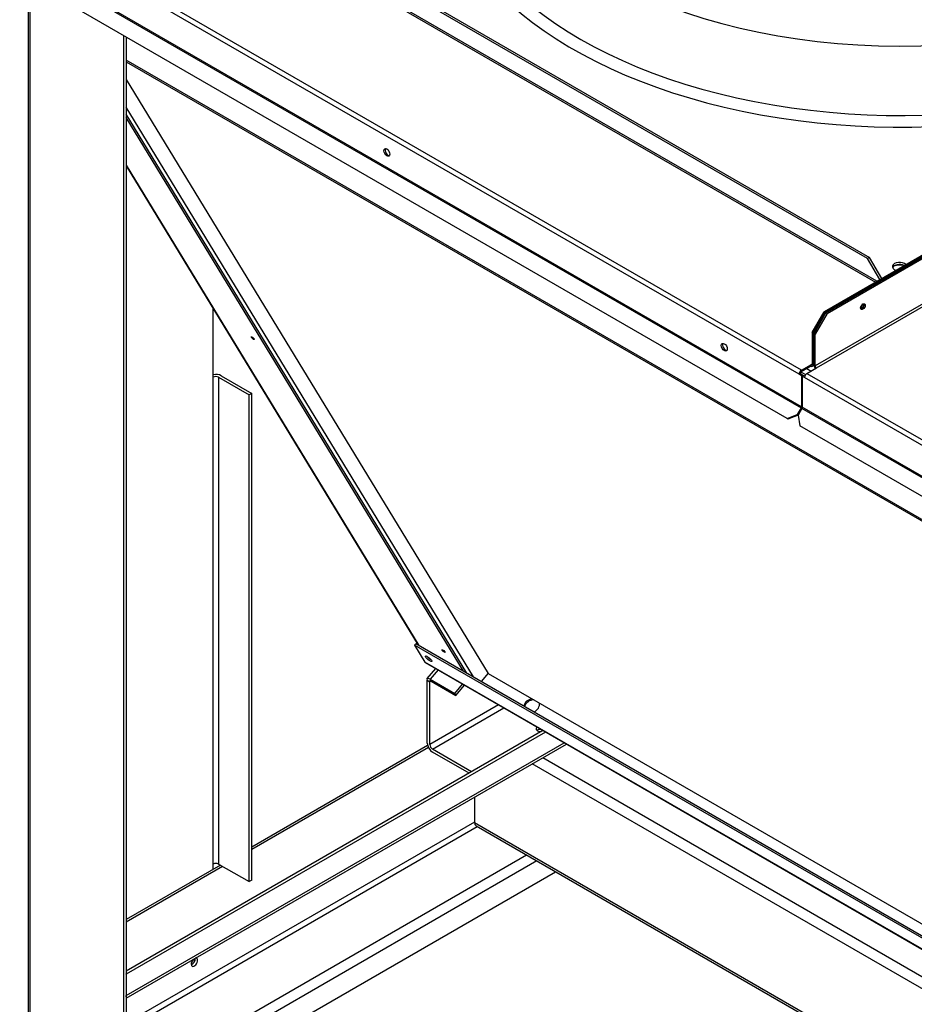
# Paper-space layout 'Layout1' of a CAD drawing. Units: inches. Extents: x 0 to 16.7, y -0.4 to 10.7.
# Drawn here: x 1.1 to 1.7, y 8.5 to 9.3 of the extents above; entities that cross this region are included whole.
import ezdxf

# ---------------------------------------------------------------- set-up
doc = ezdxf.new("R2010")
doc.units = ezdxf.units.IN
doc.header["$MEASUREMENT"] = 0
for name, color, linetype in [('0510F-3479_-_PAN', 7, 'Continuous'), ('0510F-3480_-_PAN', 7, 'Continuous'), ('0512P-0540_-_COI', 7, 'Continuous'), ('0718F-3903_POST_', 7, 'Continuous'), ('0719F-3032_RAIL_', 7, 'Continuous'), ('0719F-3034_RAIL_', 7, 'Continuous'), ('0719F-3035_COND_', 7, 'Continuous'), ('0719F-3055_TOP_C', 7, 'Continuous'), ('0719F-3058_COND_', 7, 'Continuous'), ('0719F-3466_POST_', 7, 'Continuous'), ('118-00-11752_AF0', 7, 'Continuous'), ('Default', 7, 'Continuous')]:
    doc.layers.add(name, color=color, linetype=linetype)

# ---------------------------------------------------------------- blocks, each defined once
blk = doc.blocks.new('SE2')
at = {"layer": '0510F-3479_-_PAN', "color": 7, "linetype": 'Continuous'}
for p, q in [((1.65681, 9.04072), (1.97448, 9.22412)), ((1.65769, 9.04021), (1.97413, 9.2229)), ((1.7557, 9.06311), (1.64886, 9.00142)), ((1.64974, 8.99989), (1.75394, 9.06005)), ((1.64797, 9.02541), (1.65681, 9.04072)), ((1.65769, 9.04021), (1.64886, 9.0249)), ((1.65681, 9.04072), (1.65769, 9.04021)), ((1.64797, 9.00193), (1.64797, 9.02541)), ((1.64886, 9.0249), (1.64797, 9.02541)), ((1.64886, 9.00142), (1.64886, 9.0249)), ((1.64275, 8.99586), (1.64974, 8.99989)), ((1.6401, 8.99433), (1.63921, 8.99381)), ((1.63921, 8.99381), (1.63921, 8.97076)), ((1.64098, 8.99279), (1.63921, 8.99381)), ((1.64114, 8.99372), (1.6401, 8.99433)), ((2.33198, 8.59384), (1.64098, 8.99279)), ((1.64275, 8.99586), (2.33375, 8.5969)), ((2.33198, 8.57079), (1.63921, 8.97076)), ((1.63895, 8.96989), (1.63609, 8.96493)), ((1.63609, 8.96493), (1.63738, 8.95696)), ((2.33173, 8.56992), (1.63895, 8.96989)), ((2.32132, 8.56209), (1.63738, 8.95696))]:
    blk.add_line(p, q, dxfattribs=at)
blk.add_ellipse((1.68421, 9.04531), major_axis=(-0.00121, -0.0021), ratio=0.57735, dxfattribs=at)
for centre, major_axis, start_param, end_param in [((1.68333, 9.04582), (-0.00121, -0.0021), 0.373083, 2.76851), ((1.64974, 9.00091), (-0.00125, 0.00217), 0.785398, 1.932163), ((1.64974, 9.00091), (-0.00063, 0.00108), 0.785398, 2.356194), ((1.64275, 8.99381), (-0.00125, -0.00217), 3.926991, 5.497787), ((1.63833, 8.97025), (0.00063, 0.00108), 4.712389, 5.497787)]:
    blk.add_ellipse(centre, major_axis=major_axis, ratio=0.57735, start_param=start_param, end_param=end_param, dxfattribs=at)
at = {"layer": '0510F-3480_-_PAN', "color": 7, "linetype": 'Continuous'}
for p, q in [((1.63866, 8.99822), (1.06286, 9.33066)), ((1.63689, 8.99515), (1.06109, 9.32759)), ((1.06083, 9.30367), (1.6384, 8.97021)), ((1.63866, 8.97108), (1.06109, 9.30454)), ((1.62799, 8.96239), (1.05926, 9.29074)), ((1.9752, 9.2262), (1.65537, 9.04155)), ((1.97469, 9.22488), (1.65626, 9.04104)), ((1.64654, 9.02624), (1.65537, 9.04155)), ((1.65626, 9.04104), (1.64742, 9.02573)), ((1.65537, 9.04155), (1.65626, 9.04104)), ((1.64654, 9.02624), (1.64654, 9.00276)), ((1.64742, 9.02573), (1.64654, 9.02624)), ((1.64742, 9.02573), (1.64742, 9.00225)), ((1.63866, 8.99822), (1.64565, 9.00225)), ((1.63866, 8.9972), (1.64565, 9.00123)), ((1.64654, 9.00276), (1.64565, 9.00225)), ((1.64565, 9.00225), (1.64565, 9.00123)), ((1.6469, 9.00111), (1.64798, 9.00173)), ((1.64742, 9.00225), (1.64797, 9.00257)), ((1.63689, 8.99515), (1.63778, 8.99566)), ((1.63866, 8.99413), (1.63689, 8.99515)), ((1.63954, 8.99464), (1.63778, 8.99566)), ((1.63954, 8.99464), (1.63866, 8.99413)), ((1.63866, 8.99413), (1.63866, 8.97108)), ((1.63954, 8.99464), (1.63954, 8.99401)), ((1.6384, 8.97021), (1.63554, 8.96525)), ((1.62799, 8.96239), (1.63554, 8.96525)), ((1.6361, 8.96486), (1.62862, 8.96202)), ((1.63554, 8.96525), (1.63609, 8.96493)), ((1.62862, 8.96202), (1.62799, 8.96239))]:
    blk.add_line(p, q, dxfattribs=at)
for centre in [(1.33139, 9.15963), (1.58145, 9.01525)]:
    blk.add_ellipse(centre, major_axis=(0.00156, -0.00271), ratio=0.57735, dxfattribs=at)
for centre, major_axis, start_param, end_param in [((1.33227, 9.16014), (-0.00156, 0.00271), 0.286757, 2.854836), ((1.71143, 9.07234), (-0.00664, 0), 4.22045, 5.417022), ((1.68189, 9.04665), (0.00156, 0.00271), 4.222874, 5.202583), ((1.68277, 9.04614), (0.00156, 0.00271), 4.009926, 5.436159), ((1.58233, 9.01576), (-0.00156, 0.00271), 0.286757, 2.854836), ((1.64565, 9.00327), (-0.00063, 0.00108), 2.356194, 3.926991), ((1.64565, 9.00327), (-0.00125, 0.00217), 2.356194, 3.926991), ((1.63866, 8.99617), (0.00125, 0.00217), 0.785398, 2.356194), ((1.63866, 8.99617), (0.00063, 0.00108), 0.785398, 2.356194), ((1.63778, 8.97057), (0.00063, 0.00108), 4.712389, 5.497787)]:
    blk.add_ellipse(centre, major_axis=major_axis, ratio=0.57735, start_param=start_param, end_param=end_param, dxfattribs=at)
at = {"layer": '0512P-0540_-_COI', "color": 7, "linetype": 'Continuous'}
for p, q in [((1.1381, 9.21367), (1.40644, 8.77337)), ((1.39555, 8.77081), (1.1381, 9.19323)), ((1.40635, 8.77351), (1.40126, 8.76751)), ((1.40644, 8.77337), (2.33577, 8.23683))]:
    blk.add_line(p, q, dxfattribs=at)
at = {"layer": '0718F-3903_POST_', "color": 7, "linetype": 'Continuous'}
for p, q in [((1.39068, 8.77362), (1.1381, 9.18806)), ((1.38819, 8.77506), (1.1381, 9.18541)), ((1.1381, 9.15012), (1.35501, 8.79422)), ((1.1381, 9.14965), (1.35456, 8.79447))]:
    blk.add_line(p, q, dxfattribs=at)
for centre in [(1.23196, 9.02199), (1.37334, 8.79002)]:
    blk.add_ellipse(centre, major_axis=(0.00119, -0.00101), ratio=0.245525, dxfattribs=at)
at = {"layer": '0719F-3032_RAIL_', "color": 7, "linetype": 'Continuous'}
for p, q in [((1.44706, 8.73112), (1.1381, 8.55274)), ((1.44899, 8.73001), (1.1382, 8.55058)), ((1.1382, 8.53461), (1.46281, 8.72203)), ((1.1381, 8.53271), (1.46441, 8.7211)), ((1.36159, 8.71999), (1.23119, 8.6447)), ((1.36219, 8.71849), (1.23119, 8.64286)), ((1.3964, 8.66327), (1.1381, 8.51414)), ((1.1381, 8.50969), (1.39838, 8.65996)), ((1.1381, 8.46756), (1.43486, 8.6389)), ((1.44257, 8.63445), (1.1381, 8.45866)), ((1.20804, 8.63134), (1.1381, 8.59096)), ((1.20963, 8.63041), (1.1381, 8.58912)), ((1.1381, 8.4427), (1.45639, 8.62647)), ((1.1382, 8.55058), (1.1381, 8.55063)), ((1.1382, 8.55058), (1.1382, 8.53461))]:
    blk.add_line(p, q, dxfattribs=at)
for centre, major_axis, start_param, end_param in [((1.44539, 8.73005), (-0.00333, 0), 4.649261, 5.664957), ((1.18874, 8.55934), (-0.00166, -0.00288), 4.209712, 6.283185), ((1.18682, 8.56046), (-0.00166, -0.00288), 0.618228, 2.497295), ((1.18874, 8.55934), (-0.00166, -0.00288), 0, 3.64427), ((1.13435, 8.53684), (-0.00273, 0.00472), 3.695997, 3.926991)]:
    blk.add_ellipse(centre, major_axis=major_axis, ratio=0.57735, start_param=start_param, end_param=end_param, dxfattribs=at)
at = {"layer": '0719F-3034_RAIL_', "color": 7, "linetype": 'Continuous'}
for p, q in [((1.44689, 8.71099), (2.54166, 8.07893)), ((2.54166, 8.07003), (1.43919, 8.70654)), ((1.3964, 8.68184), (1.3964, 8.66295)), ((1.3964, 8.66295), (2.52846, 8.00935)), ((1.39753, 8.66045), (2.52686, 8.00843))]:
    blk.add_line(p, q, dxfattribs=at)
blk.add_ellipse((1.40026, 8.66517), major_axis=(0.00273, 0.00472), ratio=0.57735, start_param=2.356194, end_param=3.141593, dxfattribs=at)
at = {"layer": '0719F-3035_COND_', "color": 7, "linetype": 'Continuous'}
for p, q in [((1.36735, 8.77714), (1.36102, 8.76968)), ((1.36929, 8.77602), (1.3634, 8.76907)), ((1.36132, 8.76838), (1.36325, 8.76727)), ((1.36132, 8.7218), (1.36132, 8.76838)), ((1.36325, 8.76727), (1.36376, 8.76787)), ((1.36325, 8.72069), (1.36325, 8.76727)), ((1.3634, 8.76907), (1.38164, 8.75854)), ((1.36429, 8.76761), (1.38253, 8.75708)), ((1.38164, 8.75854), (1.38753, 8.76549)), ((1.38164, 8.75854), (1.38253, 8.75708)), ((1.38253, 8.75708), (1.38896, 8.76466)), ((1.41419, 8.7501), (1.36325, 8.72069)), ((1.36518, 8.71735), (1.41805, 8.74787)), ((1.39419, 8.7006), (1.36518, 8.71735)), ((1.39226, 8.69948), (1.36518, 8.71512))]:
    blk.add_line(p, q, dxfattribs=at)
for centre, major_axis, ratio, start_param, end_param in [((1.36518, 8.76615), (0.00416, -0.00353), 0.245525, 2.208785, 3.779581), ((1.36518, 8.76615), (0.00208, -0.00176), 0.245525, 2.208785, 3.779581), ((1.44539, 8.73228), (0.00333, 0), 0.57735, 2.42561, 4.824977), ((1.44539, 8.73005), (0.00333, 0), 0.57735, 1.507668, 2.523364), ((1.36518, 8.71957), (0.00273, -0.00472), 0.57735, 3.926991, 5.497787), ((1.36518, 8.71957), (0.00136, -0.00236), 0.57735, 3.926991, 5.497787)]:
    blk.add_ellipse(centre, major_axis=major_axis, ratio=ratio, start_param=start_param, end_param=end_param, dxfattribs=at)
at = {"layer": '0719F-3055_TOP_C', "color": 7, "linetype": 'Continuous'}
for p, q in [((2.05777, 8.69694), (1.1381, 9.22791)), ((1.1381, 9.22687), (2.05777, 8.6959)), ((1.64254, 8.99944), (1.64575, 8.99759)), ((1.63829, 8.99689), (1.64173, 8.9949))]:
    blk.add_line(p, q, dxfattribs=at)
at = {"layer": '0719F-3058_COND_', "color": 7, "linetype": 'Continuous'}
for p, q in [((1.35186, 8.79438), (1.3528, 8.79549)), ((2.54166, 8.1091), (1.3528, 8.79549)), ((2.54166, 8.10745), (1.35186, 8.79438)), ((1.35186, 8.79438), (1.35951, 8.78183)), ((2.54166, 8.09932), (1.35951, 8.78183)), ((1.3599, 8.78144), (2.54166, 8.09915))]:
    blk.add_line(p, q, dxfattribs=at)
for centre, major_axis, ratio, start_param, end_param in [((1.36144, 8.78411), (0.00154, 0.00266), 0.57735, 2.83616, 3.141593), ((1.36325, 8.78539), (-0.00238, 0.00202), 0.245525, 1.24556, 1.896033), ((1.43857, 8.7494), (-0.00534, -0.00325), 0.778707, 4.208351, 5.636701), ((1.43906, 8.7486), (-0.00534, -0.00325), 0.778707, 4.073709, 5.551382), ((1.43857, 8.7494), (-0.00534, -0.00325), 0.778707, 1.45067, 2.87902)]:
    blk.add_ellipse(centre, major_axis=major_axis, ratio=ratio, start_param=start_param, end_param=end_param, dxfattribs=at)
blk.add_ellipse((1.36231, 8.78428), major_axis=(0.00238, -0.00202), ratio=0.245525, dxfattribs=at)
at = {"layer": '0719F-3466_POST_', "color": 7, "linetype": 'Continuous'}
for p, q in [((1.06551, 9.28713), (1.06551, 7.97276)), ((1.06711, 7.97054), (1.06711, 9.28621)), ((1.13617, 9.24634), (1.13617, 7.89559)), ((1.1381, 9.24522), (1.1381, 7.89671)), ((1.20275, 8.99302), (1.20275, 9.04358)), ((1.20275, 8.63216), (1.20275, 8.99302)), ((1.2066, 8.99302), (1.2066, 8.63216)), ((1.2066, 8.99302), (1.22926, 8.97993)), ((1.20853, 8.99413), (1.23119, 8.98104)), ((1.23119, 8.98104), (1.22926, 8.97993)), ((1.22926, 8.61908), (1.22926, 8.97993)), ((1.23119, 8.62019), (1.23119, 8.98104)), ((1.20275, 8.62828), (1.20275, 8.63216)), ((1.2066, 8.63216), (1.22926, 8.61908)), ((1.23119, 8.62019), (1.22926, 8.61908))]:
    blk.add_line(p, q, dxfattribs=at)
for centre, major_axis, start_param, end_param in [((1.20467, 8.9919), (-0.00545, 0), 3.926991, 5.073756), ((1.20467, 8.9919), (-0.00273, 0), 3.926991, 5.497787), ((1.20467, 8.63105), (-0.00273, 0), 3.926991, 5.497787), ((1.18709, 8.56061), (0.00166, 0.00288), 3.659499, 5.623163)]:
    blk.add_ellipse(centre, major_axis=major_axis, ratio=0.57735, start_param=start_param, end_param=end_param, dxfattribs=at)
at = {"layer": '118-00-11752_AF0', "color": 7, "linetype": 'Continuous'}
for p, q in [((1.68767, 9.08106), (1.17494, 9.37708)), ((1.17633, 9.37789), (1.68906, 9.08186)), ((1.16307, 9.36974), (1.69345, 9.06353)), ((1.6946, 9.0642), (1.1638, 9.37065)), ((1.68906, 9.08186), (1.68767, 9.08106)), ((1.69671, 9.06541), (1.68767, 9.08106)), ((1.6981, 9.06621), (1.68906, 9.08186))]:
    blk.add_line(p, q, dxfattribs=at)
for centre, major_axis, start_param, end_param in [((1.71143, 9.41973), (0.31398, 0), 3.193193, 6.231585), ((1.71143, 9.38025), (-0.33463, 0), 0, 2.657927), ((1.71143, 9.37634), (-0.34281, 0), 0, 2.614331), ((1.71143, 9.07497), (0.00541, 0), 0.543167, 4.169222), ((1.71143, 9.07337), (0.00541, 0), 0.909484, 2.881542)]:
    blk.add_ellipse(centre, major_axis=major_axis, ratio=0.57735, start_param=start_param, end_param=end_param, dxfattribs=at)

psp = doc.layouts.get("Layout1")

# ---------------------------------------------------------------- block references
at = {"layer": 'Default'}
psp.add_blockref('SE2', (0, 0), dxfattribs=at)

doc.saveas('drawing.dxf')
